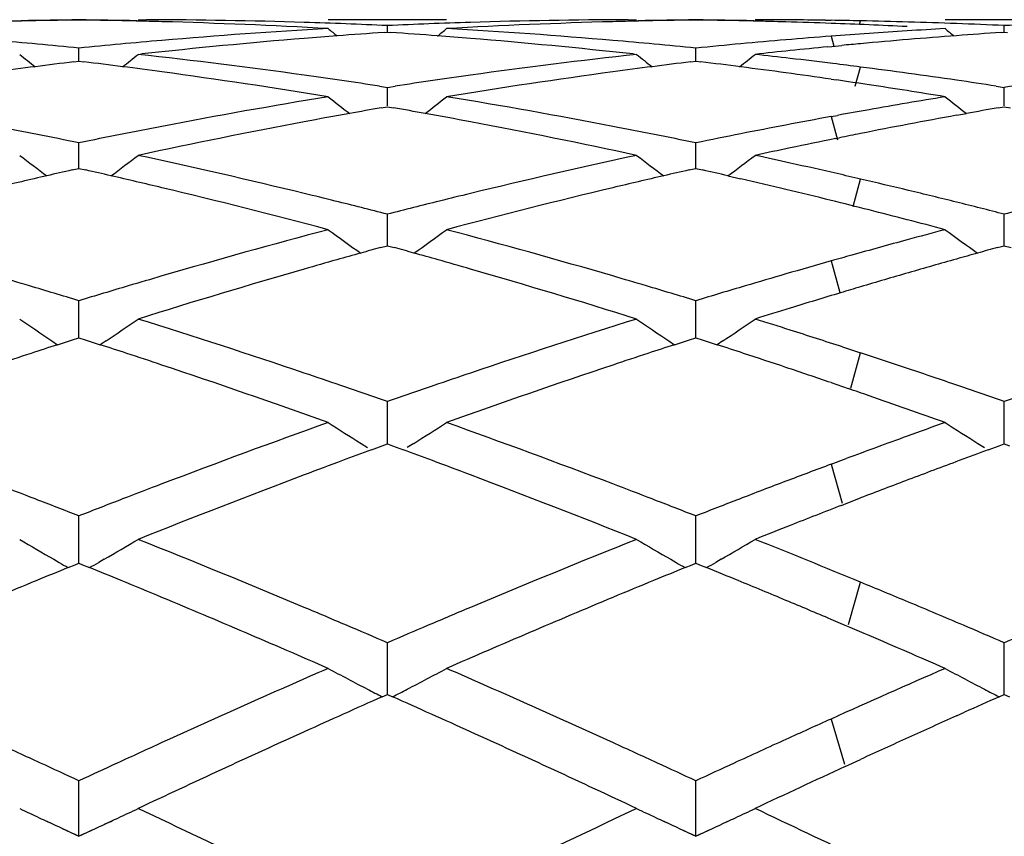
# Model space of a CAD drawing. Units: inches. Extents: x 4 to 17.9, y 7 to 11.6.
# Drawn here: x 4.1 to 4.3, y 10.6 to 10.7 of the extents above; entities that cross this region are included whole.
import ezdxf

# ---------------------------------------------------------------- set-up
doc = ezdxf.new("R2010")
doc.units = ezdxf.units.IN
doc.header["$LTSCALE"] = 1.21
doc.header["$MEASUREMENT"] = 0
doc.layers.get('0').update_dxf_attribs({"linetype": 'CONTINUOUS'})

msp = doc.modelspace()

# ---------------------------------------------------------------- linework, layer by layer
at = {"color": 7, "linetype": 'CONTINUOUS'}
for p, q in [((4.1495985084, 10.7089184227), (4.1510268435, 10.7089195021)), ((4.1495985084, 10.7089184227), (4.1510266925, 10.7089151846)), ((4.2014970701, 10.7089195021), (4.1815687281, 10.7089195021)), ((4.2320369263, 10.7089195021), (4.2334653415, 10.7089184227)), ((4.2320370735, 10.7089151846), (4.2334653415, 10.7089184227)), ((4.2533935774, 10.7089184227), (4.2548218811, 10.7089195021)), ((4.2652345237, 10.7088263396), (4.2661820248, 10.7088125609)), ((4.3052924724, 10.7089195021), (4.2853629325, 10.7089195021)), ((4.1909905955, 10.706766147), (4.1915324671, 10.7068025091)), ((4.1915324819, 10.7068030888), (4.1915324671, 10.7079251986)), ((4.1915324671, 10.7068025091), (4.1920746069, 10.7067661256)), ((4.2948075654, 10.7067676221), (4.2953269082, 10.7068024656)), ((4.2953269351, 10.7068030454), (4.2953269082, 10.7079252284)), ((4.2953269082, 10.7068024656), (4.2958692027, 10.7067660696)), ((4.1396350636, 10.7019258303), (4.1396350763, 10.7041304432)), ((4.1495985084, 10.7030794958), (4.1501957907, 10.7031454061)), ((4.2328680766, 10.7031454006), (4.2334653415, 10.7030794958)), ((4.2434298656, 10.7019257707), (4.2434298931, 10.7041304927)), ((4.2656542393, 10.7043581073), (4.2663370815, 10.7044247138)), ((4.2663370815, 10.7044247138), (4.268001878, 10.7045850636)), ((4.1387902125, 10.7018228575), (4.1396350762, 10.7019254467)), ((4.1396350762, 10.7019254467), (4.140479809, 10.7018228777)), ((4.2425849091, 10.7018227803), (4.243429893, 10.701925387)), ((4.243429893, 10.701925387), (4.2442535381, 10.7018253897)), ((4.2661733253, 10.6989070451), (4.2670827604, 10.6987752916)), ((4.1902011445, 10.6977350433), (4.1915324671, 10.6975311474)), ((4.1915324671, 10.6975311474), (4.192863893, 10.6977350776)), ((4.1915325045, 10.6944486225), (4.1915324671, 10.6975311474)), ((4.2939693185, 10.6977391414), (4.2953269084, 10.6975312475)), ((4.2953269759, 10.6944485285), (4.2953269082, 10.6975312475)), ((4.1904828737, 10.6940803193), (4.1915324671, 10.6942635562)), ((4.1915324671, 10.6942635562), (4.1925823587, 10.6940802503)), ((4.2872693772, 10.6928283675), (4.2889701791, 10.6931367256)), ((4.2942935162, 10.6940830474), (4.2953269082, 10.694263443)), ((4.2953269082, 10.694263443), (4.2963770035, 10.6940800923)), ((4.2661733257, 10.6926147701), (4.2672711435, 10.6928154422)), ((4.1396350592, 10.6850142587), (4.1396350763, 10.6881867197)), ((4.2434298561, 10.6850142049), (4.2434298931, 10.6881868213)), ((4.2669186212, 10.6889141736), (4.267582216, 10.6890483167)), ((4.1396350531, 10.6838866652), (4.1396350592, 10.6850142587)), ((4.2434298428, 10.6838865478), (4.2434298561, 10.6850142049)), ((4.1384840248, 10.683626131), (4.1396350762, 10.6838864069)), ((4.1396350762, 10.6838864069), (4.1407859923, 10.6836261727)), ((4.2422787052, 10.6836259822), (4.243429893, 10.6838862957)), ((4.243429893, 10.6838862957), (4.2445669997, 10.6836291974)), ((4.2488297781, 10.6826541977), (4.2510111969, 10.6821484334)), ((4.1915325045, 10.6729479688), (4.1915324671, 10.6761820065)), ((4.2953269759, 10.672947931), (4.2953269082, 10.6761821732)), ((4.1915325286, 10.6708875617), (4.1915325045, 10.6729479688)), ((4.2953270194, 10.6708873688), (4.2953269759, 10.672947931)), ((4.1903826372, 10.6705705997), (4.1915324671, 10.6708874165)), ((4.1915324671, 10.6708874165), (4.1926825856, 10.6705704909)), ((4.2941866517, 10.6705730718), (4.2953269082, 10.6708872376)), ((4.2953269082, 10.6708872376), (4.2964772307, 10.6705702406)), ((4.1396350592, 10.6583590313), (4.1396350763, 10.6616250773)), ((4.2434298561, 10.6583590212), (4.2434298931, 10.6616252273)), ((4.1396350436, 10.6553846241), (4.1396350592, 10.6583590313)), ((4.243429822, 10.6553844528), (4.2434298561, 10.6583590212)), ((4.1360536247, 10.6542257963), (4.1385815557, 10.6550449037)), ((4.1385815557, 10.6550449037), (4.1396350762, 10.6553846147)), ((4.1396350762, 10.6553846147), (4.1406884728, 10.655044958)), ((4.1406884728, 10.655044958), (4.1432164342, 10.6542258756)), ((4.2398482055, 10.6542255323), (4.2423762484, 10.6550446964)), ((4.2423762484, 10.6550446964), (4.243429893, 10.655384456)), ((4.243429893, 10.655384456), (4.2444760627, 10.6550471407)), ((4.2444760627, 10.6550471407), (4.2470213757, 10.6542224519)), ((4.1350749158, 10.6548657298), (4.1360529128, 10.6542088462)), ((4.1441952489, 10.6548658985), (4.1432171429, 10.6542089224)), ((4.2388695239, 10.6548654335), (4.2398474907, 10.6542085833)), ((4.2479903006, 10.6548658182), (4.247022075, 10.6542154516)), ((4.268129779, 10.6538377958), (4.2711552128, 10.6528470119)), ((4.2661733253, 10.6478366671), (4.2690843634, 10.6468384202)), ((4.1915325045, 10.6413792496), (4.1915324671, 10.6446481076)), ((4.2953269759, 10.6413792693), (4.2953269082, 10.644648335)), ((4.1915325493, 10.6375174997), (4.1915325045, 10.6413792496)), ((4.2953270569, 10.6375172368), (4.2953269759, 10.6413792693)), ((4.1870943392, 10.6376065267), (4.1881943164, 10.6369169128)), ((4.1888394974, 10.6365289026), (4.1906598728, 10.637197858)), ((4.1906598728, 10.637197858), (4.1915324671, 10.6375175615)), ((4.1915324671, 10.6375175615), (4.1924053134, 10.6371977363)), ((4.1924053134, 10.6371977363), (4.1942256043, 10.6365287501)), ((4.1959705398, 10.637606161), (4.1948710459, 10.6369168965)), ((4.2908884655, 10.6376064705), (4.2919886671, 10.6369166942)), ((4.2926273147, 10.6365262511), (4.294458616, 10.6371992061)), ((4.294458616, 10.6371992061), (4.2953269082, 10.6375173233)), ((4.2953269082, 10.6375173233), (4.2961999194, 10.6371974227)), ((4.2661733257, 10.634105648), (4.2687030623, 10.6350480324)), ((4.2679211885, 10.6271830658), (4.268736528, 10.6274991602)), ((4.268736528, 10.6274991602), (4.2711552126, 10.6284337692)), ((4.1396350592, 10.6221621449), (4.1396350763, 10.6254039285)), ((4.2434298561, 10.6221621789), (4.2434298931, 10.6254041216)), ((4.1396350342, 10.6174483059), (4.1396350592, 10.6221621449)), ((4.2434298014, 10.6174480849), (4.2434298561, 10.6221621789)), ((4.1354022483, 10.6181077432), (4.1362965832, 10.6175919111)), ((4.1378414826, 10.6167176416), (4.1390139314, 10.6171956594)), ((4.1390139314, 10.6171956594), (4.1396350762, 10.617448488)), ((4.1396350762, 10.617448488), (4.1402561171, 10.6171957123)), ((4.1402561171, 10.6171957123), (4.141428609, 10.6167176972)), ((4.1438679343, 10.6181078931), (4.1429733615, 10.6175919087)), ((4.2391968839, 10.6181074763), (4.2400913752, 10.6175915647)), ((4.2416361726, 10.6167173715), (4.242808657, 10.6171954155)), ((4.242808657, 10.6171954155), (4.243429893, 10.6174482875)), ((4.243429893, 10.6174482875), (4.2440483695, 10.6171965621)), ((4.2440483695, 10.6171965621), (4.2452278366, 10.6167157138)), ((4.247662981, 10.6181078175), (4.2467680685, 10.6175916279)), ((4.1915325045, 10.6008815457), (4.1915324671, 10.6040672752)), ((4.2953269759, 10.6008816222), (4.2953269082, 10.604067555)), ((4.1915325705, 10.5953577985), (4.1915325045, 10.6008815457)), ((4.2953270953, 10.5953574721), (4.2953269759, 10.6008816222)), ((4.1906634341, 10.5949720895), (4.1915324671, 10.5953580612)), ((4.1915324671, 10.5953580612), (4.1924016181, 10.5949720017)), ((4.2944560931, 10.5949710193), (4.2953269082, 10.5953577725)), ((4.2953269082, 10.5953577725), (4.2961961444, 10.5949716572)), ((4.2872693772, 10.5917597288), (4.288653577, 10.5923809286)), ((4.2685281802, 10.5832250964), (4.2711552126, 10.5844351732)), ((4.1396350592, 10.5777296763), (4.1396350763, 10.5808302257)), ((4.2434298561, 10.5777297531), (4.2434298931, 10.5808304548)), ((4.1396350249, 10.5715402149), (4.1396350592, 10.5777296763)), ((4.2434297807, 10.5715399858), (4.2434298561, 10.5777297531)), ((4.135143034, 10.5736010865), (4.1342966781, 10.5739937451)), ((4.1449779707, 10.5739959582), (4.1438927865, 10.5734928824)), ((4.2389392432, 10.5736001395), (4.2380945712, 10.5739920054)), ((4.2487757595, 10.5739971833), (4.2476890276, 10.5734933768)), ((4.1368314486, 10.5728245323), (4.1396350249, 10.5715402149)), ((4.1396350249, 10.5715402149), (4.142441069, 10.5728257124)), ((4.2406278378, 10.5728235216), (4.2434297807, 10.5715399858)), ((4.2434297807, 10.5715399858), (4.2462373936, 10.5728262309))]:
    msp.add_line(p, q, dxfattribs=at)
at = {"color": 9, "linetype": 'CONTINUOUS'}
for p, q in [((4.2709688643, 10.7081138789), (4.2711550367, 10.7087246714)), ((4.2661735016, 10.7061412821), (4.2666672268, 10.7044533865)), ((4.2702455522, 10.6977498906), (4.2711550367, 10.7009505236)), ((4.2661735016, 10.6926148024), (4.2672684135, 10.6886811882)), ((4.2698842026, 10.6774840475), (4.2711550367, 10.6820979061)), ((4.2661735016, 10.6683106272), (4.2676331266, 10.6630020652)), ((4.2695114789, 10.6469122209), (4.2711550367, 10.6528470698)), ((4.2661735016, 10.6341057137), (4.2680200032, 10.6275506141)), ((4.2691050093, 10.6071581413), (4.2711550367, 10.6142534602)), ((4.2661735016, 10.5912342634), (4.2684549927, 10.58362551))]:
    msp.add_line(p, q, dxfattribs=at)
at = {"color": 7, "linetype": 'CONTINUOUS'}
for centre, radius, start, end in [((4.1510553466, 9.7622108014), 0.9467089598, 91.2753440821, 91.5372906916), ((4.1481759617, 9.763336696), 0.9455828345, 90.517525621, 91.1066741803), ((4.1510369098, 9.7630701771), 0.9458493866, 90.6906942868, 91.2753861828), ((4.1310939797, 9.7632695686), 0.9456499611, 88.893412869, 89.4824983234), ((4.1282329661, 9.76300433), 0.9459152323, 88.7247068704, 89.3093370475), ((4.1282153651, 9.7621838461), 0.9467359047, 88.4627460204, 88.7247470646), ((4.148157079, 9.7626853589), 0.946234177, 88.2196907608, 89.8262406938), ((4.1281376655, 9.759548641), 0.9493722458, 86.7736650761, 88.4623249432), ((4.1480595341, 9.7595341517), 0.9493868936, 87.3754779332, 88.2197149941), ((4.2349993262, 9.75975546), 0.9491655393, 91.7804136554, 92.6247675227), ((4.2549851473, 9.7581673833), 0.9507545232, 91.5388536195, 93.2250806249), ((4.2349049701, 9.7627868565), 0.9461326746, 90.1736739758, 91.7804059133), ((4.2548508873, 9.7622283563), 0.9466914096, 91.2754539662, 91.5373311952), ((4.2519711768, 9.7633716178), 0.9455479133, 90.5175688708, 91.1067820481), ((4.2548321017, 9.7631039664), 0.9458155983, 90.690741686, 91.2754969357), ((4.2348883683, 9.7632427657), 0.9456767623, 88.8922662146, 89.4824870473), ((4.2320273615, 9.7629788439), 0.9459407157, 88.7235443307, 89.3093301256), ((4.2320079636, 9.7620899403), 0.9468298308, 88.3910792376, 88.7235690588), ((4.2519650385, 9.7639179178), 0.9450015846, 89.5544248694, 89.9133871458), ((4.2319783992, 9.7610561794), 0.9478640143, 87.9325619088, 88.3910473482), ((4.2519624444, 9.7636027454), 0.9453167676, 89.1955510147, 89.5544161995), ((4.2319296778, 9.7597058924), 0.9492151799, 87.5461441804, 87.9325632952), ((4.2519533676, 9.7629831057), 0.9459364742, 88.8368560772, 89.1381316039), ((4.251933026, 9.7620137588), 0.9469060342, 88.3491570184, 88.8368161172), ((4.2318601007, 9.7580866065), 0.9508359599, 87.1602781836, 87.5461330977), ((4.251891674, 9.760588608), 0.9483317848, 87.8620736201, 88.3491402183), ((4.251824654, 9.7588010374), 0.9501206113, 87.3757360615, 87.8620562696), ((4.3387913005, 9.7598387942), 0.9490822093, 91.7804782557, 92.6248490568), ((4.2356566914, 9.7482008531), 0.9607390183, 93.227360758, 94.8987993279), ((4.5439009867, 11.150577241), 0.5724302868, 230.7302776963, 230.927137067), ((4.2555252535, 9.749162941), 0.9597752978, 93.855439314, 94.3279312312), ((4.1275393969, 9.749249719), 0.959688732, 85.6716224636, 86.1441793611), ((3.8392921761, 11.1504465578), 0.572248497, 309.0711872294, 309.2681319548), ((4.1475721443, 9.7504760841), 0.9584582177, 85.0992740927, 86.774712809), ((4.3394637817, 9.7482558091), 0.9606851953, 93.9928053445, 94.3753332343), ((4.3392617475, 9.7511478237), 0.9577861324, 93.60930268, 93.9927952148), ((4.3390990062, 9.7537247291), 0.9552040933, 93.2249406471, 93.6092909362), ((4.6477541519, 11.1506367864), 0.5725137058, 230.7294815435, 230.9229892177), ((4.3593111195, 9.7492680991), 0.9596697583, 93.8540027278, 94.3052044419), ((4.0428975677, 9.7397402286), 0.9692299168, 84.2718494408, 85.1017059208), ((4.2365054798, 9.7382772905), 0.9706988141, 94.898696322, 95.7273370433), ((4.2566176982, 9.7362099731), 0.9727742565, 94.6619447124, 96.2807532986), ((4.2557437024, 9.7462617067), 0.9626847443, 94.3278648555, 94.658722823), ((4.1273052578, 9.7461404469), 0.9628068071, 85.3409948653, 85.6716934913), ((4.1266654371, 9.7384985438), 0.9704754293, 83.7173327051, 85.3399917951), ((4.1466993553, 9.7398282413), 0.969141697, 84.2717404509, 85.1016413881), ((4.3404194202, 9.7370413047), 0.971940567, 95.2780658009, 95.7270528696), ((4.3400339419, 9.7412113373), 0.9677527555, 94.8274562703, 95.2780512887), ((4.339712599, 9.745013287), 0.96393725, 94.3753760793, 94.8274414952), ((4.3601733188, 9.7389295973), 0.9700443568, 95.2652721876, 95.4523419437), ((4.359884514, 9.7420878362), 0.9668729412, 94.7861176276, 95.2654046927), ((4.3595661205, 9.7458879336), 0.9630595288, 94.3052362607, 94.7861047289), ((4.4877536451, 11.1472022424), 0.5704980307, 231.1218458894, 231.4587211366), ((3.7914303847, 11.1472985214), 0.5706268023, 308.5420050265, 308.8787887808), ((4.0407503829, 9.7196902368), 0.989394941, 82.0522514363, 83.6838290055), ((4.342701635, 9.7165851659), 0.9925238692, 96.318723, 97.9451707725), ((4.5915283767, 11.147185686), 0.5704730014, 231.1223144993, 231.4592319573), ((3.8952052449, 11.1473154713), 0.5706526821, 308.5458932514, 308.8793001455), ((4.3610088602, 9.7306396609), 0.9783763497, 95.9662437077, 96.314955236), ((4.1452994057, 9.7263133849), 0.9827290499, 83.3376346153, 83.6850377746), ((4.3605918866, 9.7346312151), 0.9743630753, 95.5915197221, 95.9662541247), ((4.2586691133, 9.718135696), 0.9909648745, 96.948196825, 97.326943103), ((4.0206028033, 9.7181078965), 0.9909922607, 82.6733764508, 83.052106509), ((4.3624683189, 9.7181272641), 0.9909737134, 96.9483971765, 97.3271628341), ((4.1243936721, 9.7180556795), 0.9910445147, 82.6597318266, 83.0534728893), ((4.144723423, 9.7213932029), 0.9876828308, 82.9174136387, 83.3375614202), ((4.1441395274, 9.7166781199), 0.9924339294, 82.6468878736, 82.9175250057), ((4.259351481, 9.712830225), 0.9963140472, 97.3269536702, 97.7117057065), ((4.0199409979, 9.7129620669), 0.9961804732, 82.2885105905, 82.6733662473), ((4.0181787146, 9.7001433509), 1.0091197328, 80.6820253434, 82.2870191686), ((4.365651158, 9.6950244649), 1.0142947917, 97.7169228899, 99.3137479806), ((4.3631563882, 9.7127776173), 0.9963674283, 97.327173429, 97.7118450684), ((4.1236790519, 9.7125154982), 0.9966305947, 82.2200173974, 82.6596777366), ((4.1228409776, 9.7063825715), 1.0028205187, 81.7826171602, 82.2200088706), ((4.1434286914, 9.7111925134), 0.9979653992, 82.1800661813, 82.6467202117), ((4.1425138779, 9.7045335498), 1.0046869079, 81.7159802432, 82.1800498753), ((4.0383232328, 9.7017604334), 1.0074881258, 81.3296604689, 82.0565347039), ((4.3449612254, 9.7003341334), 1.0089312375, 97.944693448, 98.6704471276), ((4.1219166166, 9.6999897579), 1.0092798183, 81.4154735637, 81.7303851559), ((4.141569979, 9.6980419009), 1.0112468202, 81.3322505626, 81.7160520766), ((4.4488580975, 9.6996697687), 1.0096035642, 97.9452923152, 98.7469496996), ((4.1210442639, 9.6942179188), 1.0151172085, 81.0501118778, 81.4154156064), ((4.1200157997, 9.6876883972), 1.0217272306, 80.6868103606, 81.0501039616), ((4.3506795492, 9.6653670369), 1.0443634479, 99.318773984, 100.8766361588), ((4.5332342679, 11.1423931832), 0.5683152336, 231.7724603331, 232.236365225), ((3.8499450431, 11.1422744202), 0.5681516982, 307.7618742323, 308.2259581795), ((4.0334844429, 9.671514604), 1.0381191883, 79.1188427682, 80.6860962851), ((4.4531800996, 9.672915845), 1.0367049336, 99.6741908824, 100.0330038526), ((4.4519428746, 9.6801723907), 1.0293436714, 99.3132027754, 99.6741796379), ((4.6370818252, 11.1424482523), 0.5683915077, 231.7716704493, 232.2329959101), ((4.3713191919, 9.6616183293), 1.0481792635, 100.2281501388, 100.6529031785), ((4.3700152152, 9.6688292464), 1.0408513939, 99.9323945949, 100.2279946553), ((4.0130350626, 9.6688411022), 1.0408422273, 79.7710713889, 80.0666813011), ((4.0116453149, 9.6611565979), 1.0486513884, 79.3464397228, 79.7709057093), ((4.4544113767, 9.6659496764), 1.04377908, 100.0329398417, 100.3284674259), ((4.4737841415, 9.6689499145), 1.0407280263, 99.9312523541, 100.2289160388), ((4.376203392, 9.6363034731), 1.0739607146, 100.6593236372, 102.1809160841), ((4.0079232198, 9.6415621695), 1.0685961716, 77.8152906856, 79.3445356031), ((4.4560125062, 9.6572081982), 1.0526659886, 100.3896417212, 100.8094313036), ((4.4754888667, 9.6595746398), 1.0502570362, 100.3239101807, 100.7710219873), ((3.9246339318, 9.6446553159), 1.065449803, 78.3581258923, 79.124543282), ((4.3552820072, 9.6413726943), 1.0687952108, 100.8762161741, 101.6402706325), ((4.0284575434, 9.6448183177), 1.0652844434, 78.3578747257, 79.1243828149), ((4.4577438651, 9.6481414853), 1.0618965296, 100.8094442401, 101.226176559), ((4.4772586658, 9.6502720361), 1.0597264936, 100.7710277323, 101.2147806407), ((4.4596382294, 9.6385982476), 1.0716259695, 101.2261881493, 101.6397385788), ((4.4805243758, 9.6339744524), 1.0763481006, 101.4465768638, 101.8599057684), ((4.4787915032, 9.6425162286), 1.0676323217, 101.2145209536, 101.4100692263), ((4.482532364, 9.6244003906), 1.0861304659, 101.8597722181, 102.1790863188), ((4.4726456731, 11.1362120694), 0.5659024376, 232.6943877546, 233.2749719351), ((3.8065475424, 11.1363023212), 0.566020626, 306.725800089, 307.3062397276), ((3.9155578125, 9.6018710397), 1.1091868947, 76.3372999387, 77.8189192818), ((4.4689103922, 9.5957471394), 1.1154692438, 102.1852197478, 103.6585067609), ((4.5764234788, 11.1361982668), 0.5658815993, 232.6948509404, 233.2755007891), ((3.9103279952, 11.1363132588), 0.5660381844, 306.7284704054, 307.3067455275), ((4.022277032, 9.6152369714), 1.0955048875, 77.5039469748, 77.820910696), ((4.3841324581, 9.5999586917), 1.1111607768, 102.772104861, 102.9959413477), ((3.8951446436, 9.5999433282), 1.1111742345, 77.004594223, 77.2284270149), ((4.4879458241, 9.5999046583), 1.111217459, 102.7724302537, 102.9962674728), ((3.9989629414, 9.600022047), 1.1110921698, 77.0039437384, 77.2294395087), ((4.0199130785, 9.6045867551), 1.1064143042, 77.0846279312, 77.5037635928), ((4.3867653717, 9.5886026307), 1.1228180587, 102.9965383847, 103.4470681895), ((3.893116362, 9.5911649755), 1.1201838626, 76.5528440501, 77.0044755785), ((4.4905998178, 9.588457961), 1.1229677962, 102.9968690644, 103.447292858), ((3.9960987998, 9.587701945), 1.123740827, 76.4915326499, 76.8887410778), ((4.017749213, 9.5951243294), 1.1161209915, 76.8770338238, 77.0849277169), ((4.0156179574, 9.5859907606), 1.1254999214, 76.4554208672, 76.8769372519), ((3.8866066998, 9.5640981021), 1.1480225051, 75.1119918327, 76.5510054683), ((4.498881553, 9.5544839661), 1.157936303, 103.454913251, 104.8816235141), ((3.9932578392, 9.575876353), 1.1359028862, 76.0979340003, 76.4915307508), ((4.0125843107, 9.5733647547), 1.1384852585, 76.0383496002, 76.4558113477), ((3.9083117889, 9.5714438967), 1.1404646045, 76.0751105848, 76.3446387657), ((3.9057512961, 9.5611226608), 1.1510987021, 75.6249448156, 76.0750387718), ((4.4778364387, 9.5591464188), 1.1531428655, 103.9265075499, 104.3758399575), ((4.4744827603, 9.5726220744), 1.13925617, 103.6562012737, 103.9259133005), ((3.9904615752, 9.5645728085), 1.147547164, 75.7687492256, 76.0980073287), ((4.0092990801, 9.560117154), 1.1521341265, 75.6254790158, 76.0387526104), ((4.5816436188, 9.5591448092), 1.1531477491, 103.9270589426, 104.376431171), ((3.9875173781, 9.5529646122), 1.1595229111, 75.4424265376, 75.7687428057), ((3.9843953591, 9.5409428481), 1.1719434511, 75.1190980941, 75.4424223709), ((4.4932667096, 9.5011855791), 1.2131230241, 104.8884793972, 106.2591657974), ((4.5142449446, 11.1296971054), 0.5645485353, 233.8941871795, 234.5809587772), ((3.8689202311, 11.1295868316), 0.564400881, 305.4172481699, 306.1042587855), ((3.8928665832, 9.5121705724), 1.2017186726, 73.7345812432, 75.1182930232), ((4.5899732122, 9.527235028), 1.1861270205, 104.8809126197, 105.200845201), ((4.6180854291, 11.1297475922), 0.5646165971, 233.8934118575, 234.5785833958), ((4.5947660825, 9.5096489499), 1.204354515, 105.2015136414, 105.6606974072), ((4.5110463371, 9.509037777), 1.2049828657, 105.433201244, 105.5970679183), ((3.8719863969, 9.5090284317), 1.2050004153, 74.4015623717, 74.56542654), ((4.614757478, 9.5093097239), 1.2046983929, 105.4323540292, 105.5973485404), ((4.5156675684, 9.4926179395), 1.2220406424, 105.7964574999, 106.0621262423), ((4.5130396487, 9.5019000412), 1.2123937066, 105.5971049603, 105.7963679418), ((3.8698550587, 9.5013971533), 1.2129237361, 74.202327736, 74.4015227308), ((3.8670416915, 9.491460883), 1.2232506183, 73.9369200219, 74.2022320917), ((4.6015490635, 9.4856146787), 1.2293276512, 105.8316854943, 106.199282544), ((4.598100117, 9.4977382529), 1.2167230422, 105.6604662823, 105.831183603), ((4.6202161825, 9.489952299), 1.224810791, 105.773506951, 106.165550187), ((4.6166191389, 9.5026416634), 1.2116214567, 105.5973593619, 105.7729311916), ((4.5277471667, 9.4513407653), 1.2650486399, 106.0706179319, 107.3927625089), ((3.8579549956, 9.4601141489), 1.2558877515, 72.6024536771, 73.9342543507), ((3.7775621417, 9.4720797564), 1.243428329, 73.4706517495, 73.7428970087), ((4.5019101553, 9.4713536513), 1.2441818418, 106.2566482478, 106.5287728163), ((3.8814443409, 9.4723961365), 1.2431003555, 73.4703953501, 73.7426589398), ((4.6054709535, 9.4721250517), 1.2433758272, 106.1994141567, 106.5278078873), ((4.6248755356, 9.4739126582), 1.2415134723, 106.1659873616, 106.5535035774), ((3.7733897138, 9.4580216413), 1.2580925628, 73.0754812685, 73.4706346984), ((4.5068682159, 9.4546859043), 1.2615713798, 106.5292841005, 106.9233344513), ((3.8772468423, 9.458253795), 1.2578524678, 73.0751202313, 73.4703780378), ((4.6107333334, 9.4544232521), 1.2618432653, 106.5282223603, 106.9229147506), ((4.6283841989, 9.4620979042), 1.2538382085, 106.5533708401, 106.7144058482), ((4.6330353646, 9.4466657328), 1.2699560555, 106.7151431297, 107.1143082842), ((4.6378222644, 9.4311188725), 1.286223178, 107.1143002334, 107.390453279), ((4.4504815448, 11.1234011596), 0.5648068613, 235.3891253827, 236.0525213175), ((3.8287182019, 11.1234920764), 0.5649214652, 303.9482635563, 304.6114827014), ((3.7533408622, 9.3935358484), 1.3256237491, 71.336458385, 72.6071532041), ((4.6329490577, 9.3836202934), 1.3360502888, 107.3977610256, 108.6585496182), ((4.5542616946, 11.123388788), 0.5647887703, 235.3895750722, 236.0530539685), ((3.9325022181, 11.123499556), 0.5649338992, 303.9487638241, 304.6119744109), ((3.8641243733, 9.4156636619), 1.3024186755, 72.3364168187, 72.6095477412), ((3.8587003556, 9.3986331803), 1.3202920432, 71.9344297745, 72.336382821), ((4.5491497495, 9.3836772285), 1.3360172423, 108.0110070694, 108.2130034187), ((3.7302216253, 9.3839347129), 1.335741124, 71.7876811787, 71.9897119098), ((4.6530163517, 9.3834870317), 1.3362201368, 108.0114257794, 108.2134068315), ((3.8341282642, 9.3842499008), 1.3354066804, 71.7886416516, 71.989634829), ((4.5536649416, 9.3699633806), 1.3504552676, 108.2131186508, 108.4777101088), ((3.725861144, 9.370690235), 1.3496849392, 71.5227872885, 71.7875697663), ((4.6575704, 9.3696554856), 1.3507821084, 108.2135229009, 108.4780020765), ((3.8293512033, 9.369747192), 1.3506758927, 71.4702324745, 71.7884149177), ((3.8483948146, 9.3670987569), 1.3534677423, 71.4394722406, 71.7988787621), ((3.7127880272, 9.3317739776), 1.3907382862, 70.3013382015, 71.5200861898), ((4.6757706296, 9.3158795843), 1.4075540226, 108.4868825279, 109.6910836879), ((3.8236243275, 9.3526486219), 1.368708036, 71.1353660421, 71.470395418), ((3.841425978, 9.3463101887), 1.3753932785, 71.0745498092, 71.4399204474), ((3.7362421928, 9.3422519098), 1.3796826404, 71.0755034183, 71.3452566787), ((4.6461858183, 9.3442180226), 1.3776164613, 108.6558539993, 108.9259321613), ((3.7304314168, 9.3252995656), 1.3976032176, 70.7359152261, 71.0755579964), ((4.6536765574, 9.3224036352), 1.4006811218, 108.9263567378, 109.2652794127), ((3.8153248344, 9.3283869474), 1.3943500265, 70.8569879305, 71.0085367047), ((3.8340354264, 9.32471532), 1.3982177925, 70.7364504751, 71.0750825142), ((4.7575207469, 9.3223193152), 1.4007773488, 108.9271295189, 109.2660592938), ((3.8102048611, 9.3136548471), 1.4099464643, 70.5813725256, 70.8567523169), ((3.8032973307, 9.2940602443), 1.4307229518, 70.3095415282, 70.5813717613), ((4.686901596, 9.2296940403), 1.4991651025, 109.6988398234, 110.8377908477), ((4.4895345475, 11.1188017544), 0.5683475405, 237.1895304286, 237.8498696353), ((3.8936211578, 11.1186895083), 0.5682044842, 302.1483795684, 302.8089830123), ((3.7028379147, 9.2477413992), 1.4799243864, 69.1551237343, 70.3088960486), ((4.7754816053, 9.2715577065), 1.4546230806, 109.6904667555, 109.9582797376), ((4.5933707968, 11.1188533977), 0.5684137275, 237.1887891689, 237.849047885), ((4.7865416238, 9.2411763296), 1.4869549757, 109.9592629892, 110.3805814222), ((4.7048101395, 9.2353027245), 1.493204777, 110.2151170985, 110.4149283757), ((3.6779487662, 9.2346012917), 1.4939686651, 69.583431917, 69.7831566856), ((4.8084047288, 9.2358107815), 1.492658758, 110.214930843, 110.4153479922), ((4.7113616567, 9.2177098758), 1.5119779144, 110.4150554135, 110.6741376002), ((3.6708825772, 9.2156280392), 1.5142150308, 69.3246673488, 69.5832952604), ((4.8002068138, 9.2045065076), 1.5260882899, 110.4834109134, 110.7875452406), ((4.8170428791, 9.21265059), 1.5173774115, 110.4159810663, 110.7595919916), ((4.7371984891, 9.1499575968), 1.5844889631, 110.6832831038, 111.7677467243), ((3.6511989298, 9.1636865993), 1.5697609889, 68.2272135486, 69.3218615403), ((3.5740419412, 9.1813807615), 1.550837668, 68.9020159235, 69.1643378335), ((4.7056726669, 9.1801718619), 1.5521254095, 110.8350989562, 111.0972367953), ((3.6780320902, 9.1819155784), 1.5502686262, 68.9016598623, 69.1640374859), ((4.8098598362, 9.1791153191), 1.5532524782, 110.7880325336, 111.0975331836), ((4.8269839161, 9.1864587176), 1.5453923764, 110.7600360812, 111.0798287665), ((3.565199358, 9.1584516492), 1.5754127663, 68.6154608652, 68.9021549706), ((4.715886063, 9.1537211792), 1.5804794572, 111.097520651, 111.3832864333), ((3.6691274986, 9.1588261117), 1.5750156505, 68.6150125726, 68.9017998146), ((4.8198568738, 9.1532336801), 1.580997746, 111.097919457, 111.382781384), ((4.8439636539, 9.1426262546), 1.5923987715, 111.2074078119, 111.539976071), ((4.8539495538, 9.1173256886), 1.6195987134, 111.5399545065, 111.7652980095), ((4.4240871383, 11.1176008998), 0.576916267, 239.3143954129, 239.9739926645), ((3.8551152938, 11.1177032188), 0.5770386269, 300.0267553616, 300.6861703938), ((3.5247381051, 9.0566494165), 1.684961624, 67.2049064074, 68.23223029), ((4.8646898365, 9.0411137411), 1.7017496228, 111.7727850896, 112.7899825039), ((4.5278686167, 11.1175879912), 0.5768987381, 239.3148169372, 239.9744957732), ((3.958900462, 11.1177108042), 0.5770502029, 300.027223922, 300.6866314399), ((3.6354620742, 9.0738872898), 1.6663833537, 67.5745673042, 68.2336827971), ((4.4255507471, 11.1201274614), 0.5798361411, 240.075723079, 240.2514236054), ((3.8536769378, 11.1201863043), 0.5799082232, 299.749331786, 299.924995277), ((4.5293407054, 11.12012924), 0.5798355716, 240.0762417864, 240.2519298369), ((3.9574697384, 11.1201806608), 0.5799045265, 299.7502688132, 299.925422842), ((4.778684185, 9.0466116868), 1.6958514318, 112.2029507984, 112.3968532612), ((3.5007395097, 9.0469210779), 1.6955069885, 67.6039686223, 67.7979048092), ((4.8826267228, 9.0462877513), 1.6962069677, 112.2034431452, 112.3973187822), ((3.60472382, 9.0473482631), 1.6950397018, 67.6036481709, 67.7982153852), ((4.7893565794, 9.0207264981), 1.7238504134, 112.3970054558, 112.6443423964), ((3.4904778325, 9.0220310478), 1.722429388, 67.3562514184, 67.6038221065), ((4.8934014255, 9.0201550109), 1.7244738091, 112.3974722238, 112.6446840497), ((3.5947985808, 9.0232657106), 1.7210873448, 67.313864228, 67.6036198188), ((3.6106828281, 9.0135498552), 1.7316106865, 67.2895888682, 67.5782800785), ((3.4634141266, 8.9573724447), 1.7925234131, 66.3818749644, 67.3535674111), ((4.930897265, 8.9310201461), 1.8211737785, 112.6537138299, 113.6101296276), ((3.5814354312, 8.9912567371), 1.7557737672, 67.0459923183, 67.3143879328), ((3.5960753054, 8.9786152814), 1.7694762911, 66.9649320894, 67.2899886819), ((3.4904642108, 8.9743491592), 1.7741129155, 66.9654829356, 67.2142448952), ((4.893445294, 8.9724723356), 1.7761708096, 112.7874661791, 113.0358816906), ((3.4765763811, 8.9416686461), 1.8096218961, 66.7286687959, 66.9657004862), ((4.906091694, 8.9427455082), 1.8084758506, 113.0360605233, 113.2732600162), ((3.5678137899, 8.9590702383), 1.7907240137, 66.8238404514, 67.0462938782), ((3.5799259673, 8.940585281), 1.8107931363, 66.7292848299, 66.9655411501), ((5.0100114558, 8.9425280009), 1.808725433, 113.0369937668, 113.2741809422), ((3.5499855326, 8.9174540462), 1.8359982236, 66.3885131206, 66.8234953808), ((4.973014397, 8.7897595251), 1.9754596626, 113.6181152309, 114.5060957852), ((4.4621580416, 11.1224536675), 0.5932559575, 241.7730650681, 242.1346487715), ((3.9209807153, 11.1223476056), 0.5931280015, 297.8638897456, 298.2255710295), ((3.4236668614, 8.8202200519), 1.9420957663, 65.4866436155, 66.389888939), ((5.0656539454, 8.8149267593), 1.9479315514, 113.6140758663, 114.2315616462), ((4.5659902355, 11.122509591), 0.5933231983, 241.7723869732, 242.1339360822), ((4.4634821651, 11.1249584355), 0.5960891828, 242.1346610181, 242.4951782479), ((3.9196568584, 11.1248522046), 0.5959609528, 297.5032564205, 297.8638693851), ((4.5673102872, 11.1250065816), 0.5961476449, 242.1339483003, 242.4944444256), ((4.4647116415, 11.127318369), 0.5987501785, 242.4951171098, 242.7609746963), ((3.9184022401, 11.1272605177), 0.5986764709, 297.2374008799, 297.5033205784), ((4.5685356402, 11.127358524), 0.5987996484, 242.4943833715, 242.7600399568), ((4.9963921746, 8.7821995071), 1.9837699562, 113.9638623901, 114.3788808775), ((3.3907202815, 8.7913668419), 1.9737488538, 65.6183290097, 66.0354142481), ((5.088912315, 8.8073757293), 1.9561844518, 113.9616706666, 114.1477868528), ((5.0958323134, 8.7477977083), 2.0215321112, 114.230654935, 114.4664976154), ((5.1095622724, 8.7614124436), 2.0065733951, 114.1922441188, 114.44471303), ((5.0532139064, 8.6575990256), 2.1207148025, 114.387636868, 115.2196772109), ((3.3401732724, 8.6799322654), 2.0961116899, 64.7754940924, 65.617307739), ((3.2704638116, 8.7110526602), 2.0619227531, 65.2660362515, 65.496084831), ((5.0131160634, 8.7015822026), 2.0723274943, 114.5037213068, 114.7326387488), ((3.3746977104, 8.7120447304), 2.0608382483, 65.2656003866, 65.4957411628), ((5.1162803807, 8.7029154817), 2.0708528694, 114.4671459365, 114.7327637464), ((5.1287277191, 8.7192901837), 2.052850807, 114.445177812, 114.692435069), ((3.2492866061, 8.66505083), 2.1125650501, 65.0735969001, 65.2663889794), ((5.0301769356, 8.6645535936), 2.1130974738, 114.7327385482, 114.9254761288), ((3.353350022, 8.6656735046), 2.1118873835, 65.0730881279, 65.2659560119), ((5.1343610483, 8.6636667869), 2.1140659528, 114.7327904786, 114.9249125121), ((5.1725879596, 8.6243692899), 2.157415156, 114.7744770731, 115.2179549217), ((4.3968756469, 11.138361639), 0.6224619025, 244.5787424309, 244.9150056994), ((3.8823180242, 11.1385092647), 0.6226279042, 295.0855839662, 295.4217512542), ((3.1507673082, 8.4558052693), 2.3438442415, 63.6379409502, 64.7764701929), ((5.2538978796, 8.4111632558), 2.3934352181, 115.2359172448, 116.350832512), ((4.5006580226, 11.1383464454), 0.6224431584, 244.5791146218, 244.9154366311), ((3.9861039584, 11.1385181786), 0.6226398763, 295.0859703141, 295.4221583417), ((3.2885446666, 8.5274599842), 2.26454008, 64.2839330407, 64.7816932127), ((5.3572305324, 8.4122002996), 2.3923012472, 115.2365519578, 116.3519428499), ((4.3980835635, 11.1409381691), 0.625307525, 244.914855958, 245.0484675083), ((4.3996518114, 11.1443143432), 0.6290301514, 245.0486832415, 245.5838314), ((3.879581015, 11.14437833), 0.6291038023, 294.4168466217, 294.9523968859), ((3.8811503494, 11.1409999804), 0.6253787452, 294.9526128659, 295.0857252305), ((4.5018702445, 11.1409322154), 0.6252989745, 244.915286582, 245.0492360991), ((4.5034431525, 11.1443185289), 0.6290327598, 245.0494520186, 245.5842808338), ((3.9833742682, 11.1443714098), 0.6290983308, 294.4172231467, 294.9530843763), ((3.9849396724, 11.141001615), 0.625382688, 294.9533002498, 295.086111435)]:
    msp.add_arc(centre, radius, start, end, dxfattribs=at)

doc.saveas('drawing.dxf')
